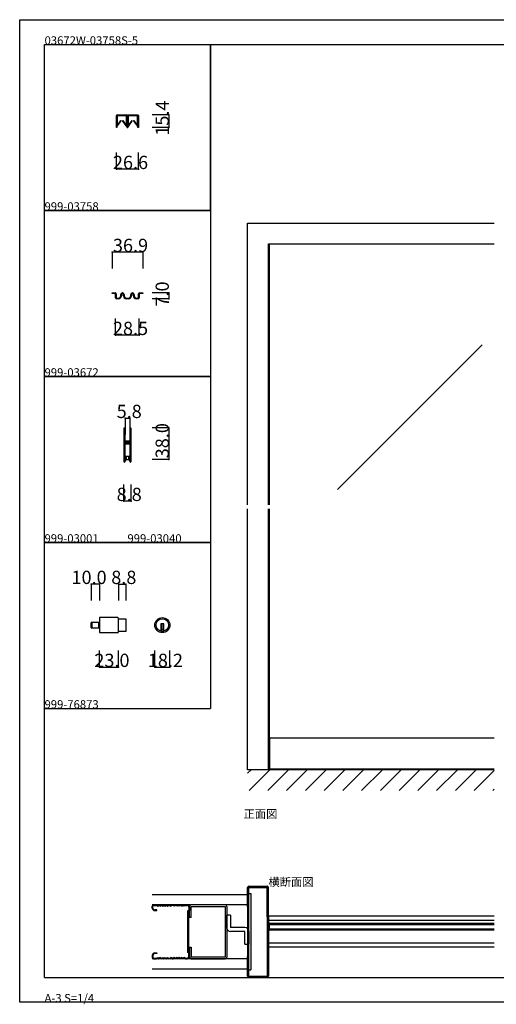
# Model space of a CAD drawing. Extents: x 0 to 1680, y 0 to 1186.
# Drawn here: x 0 to 575, y 0 to 1186 of the extents above; entities that cross this region are included whole.
import ezdxf

# ---------------------------------------------------------------- set-up
doc = ezdxf.new("R2010")
doc.units = 0
doc.header["$LTSCALE"] = 4
doc.header["$MEASUREMENT"] = 0
doc.linetypes.add('__21', pattern=[0])
for name, color, linetype in [('_0-0_', 7, 'CONTINUOUS'), ('_0-1_', 7, 'CONTINUOUS'), ('_0-2_', 7, 'CONTINUOUS'), ('_0-3_', 7, 'CONTINUOUS'), ('_0-4_', 7, 'CONTINUOUS')]:
    doc.layers.add(name, color=color, linetype=linetype)

msp = doc.modelspace()

# ---------------------------------------------------------------- linework, layer by layer
at = {"layer": '_0-0_', "color": 7, "linetype": 'Continuous'}
for p, q in [((0, 1186), (1680, 1186)), ((0, 2), (0, 1186)), ((30, 1156), (230, 1156)), ((30, 956), (30, 1156)), ((30, 1156), (1650, 1156)), ((30, 32), (30, 1156)), ((230, 1156), (230, 956)), ((230, 1156), (430, 1156)), ((230, 956), (230, 1156)), ((430, 1156), (630, 1156)), ((230, 956), (30, 956)), ((30, 956), (230, 956)), ((30, 756), (30, 956)), ((230, 956), (230, 756)), ((230, 756), (30, 756)), ((30, 756), (230, 756)), ((230, 756), (230, 556)), ((230, 556), (30, 556)), ((30, 556), (230, 556)), ((30, 356), (30, 556)), ((230, 556), (230, 356)), ((30, 356), (230, 356)), ((30, 156), (30, 356)), ((30, 156), (30, 356)), ((30, 32), (1650, 32)), ((1680, 2), (0, 2))]:
    msp.add_line(p, q, dxfattribs=at)
at = {"layer": '_0-1_', "color": 7, "linetype": 'Continuous'}
for p, q in [((116.7, 1069.4), (116.7, 1070.5)), ((116.7, 1067.4), (116.7, 1069.4)), ((117.3, 1070.5), (117.3, 1069.4)), ((117.3, 1069.4), (117.3, 1067.4)), ((117.4, 1068.9), (117.4, 1070.2)), ((117.4, 1068.6), (117.4, 1068.9)), ((117.4, 1068.3), (117.4, 1068.6)), ((117.4, 1068.1), (117.4, 1068.3)), ((117.4, 1067.7), (117.4, 1068.1)), ((117.6, 1071.4), (120.9, 1071.4)), ((120.9, 1070.8), (117.6, 1070.8)), ((117.6, 1070.2), (117.6, 1068.9)), ((117.6, 1068.9), (117.6, 1068.6)), ((117.6, 1068.6), (117.6, 1068.3)), ((117.6, 1068.3), (117.6, 1068.1)), ((117.6, 1068.1), (117.6, 1067.7)), ((117.8, 1070.6), (121.1, 1070.6)), ((121.1, 1070.4), (117.8, 1070.4)), ((120.9, 1071.4), (121.7, 1071.4)), ((121.7, 1070.8), (120.9, 1070.8)), ((121.1, 1070.6), (122.5, 1070.6)), ((122.5, 1070.4), (121.1, 1070.4)), ((121.7, 1071.4), (125.7, 1071.4)), ((125.7, 1070.8), (121.7, 1070.8)), ((122.5, 1070.6), (122.6, 1070.6)), ((122.6, 1070.4), (122.5, 1070.4)), ((122.6, 1070.6), (123.2, 1070.6)), ((123.2, 1070.4), (122.6, 1070.4)), ((123.2, 1070.6), (123.8, 1070.6)), ((123.8, 1070.4), (123.2, 1070.4)), ((123.8, 1070.6), (124, 1070.6)), ((124, 1070.4), (123.8, 1070.4)), ((124, 1070.6), (125.3, 1070.6)), ((125.3, 1070.4), (124, 1070.4)), ((125.3, 1070.6), (128.6, 1070.6)), ((128.6, 1070.4), (125.3, 1070.4)), ((125.7, 1071.4), (129, 1071.4)), ((129, 1070.8), (125.7, 1070.8)), ((128.8, 1068.9), (128.8, 1070.2)), ((128.8, 1068.6), (128.8, 1068.9)), ((128.8, 1068.3), (128.8, 1068.6)), ((128.8, 1068.1), (128.8, 1068.3)), ((128.8, 1067.7), (128.8, 1068.1)), ((129.1, 1070.2), (129.1, 1068.9)), ((129.1, 1068.9), (129.1, 1068.6)), ((129.1, 1068.6), (129.1, 1068.3)), ((129.1, 1068.3), (129.1, 1068.1)), ((129.1, 1068.1), (129.1, 1067.7)), ((129.3, 1069.4), (129.3, 1070.5)), ((129.3, 1067.4), (129.3, 1069.4)), ((129.9, 1070.5), (129.9, 1069.4)), ((129.9, 1069.4), (129.9, 1067.4)), ((130.1, 1069.4), (130.1, 1070.5)), ((130.1, 1067.4), (130.1, 1069.4)), ((130.7, 1070.5), (130.7, 1069.4)), ((130.7, 1069.4), (130.7, 1067.4)), ((130.8, 1068.9), (130.8, 1070.2)), ((130.8, 1068.6), (130.8, 1068.9)), ((130.8, 1068.3), (130.8, 1068.6)), ((130.8, 1068.1), (130.8, 1068.3)), ((130.8, 1067.7), (130.8, 1068.1)), ((131, 1071.4), (132.7, 1071.4)), ((132.7, 1070.8), (131, 1070.8)), ((131, 1070.2), (131, 1068.9)), ((131, 1068.9), (131, 1068.6)), ((131, 1068.6), (131, 1068.3)), ((131, 1068.3), (131, 1068.1)), ((131, 1068.1), (131, 1067.7)), ((131.2, 1070.6), (134.5, 1070.6)), ((134.5, 1070.4), (131.2, 1070.4)), ((132.7, 1071.4), (134.3, 1071.4)), ((134.3, 1070.8), (132.7, 1070.8)), ((134.3, 1071.4), (134.7, 1071.4)), ((134.7, 1070.8), (134.3, 1070.8)), ((134.5, 1070.6), (135.9, 1070.6)), ((135.9, 1070.4), (134.5, 1070.4)), ((134.7, 1071.4), (138.7, 1071.4)), ((138.7, 1070.8), (134.7, 1070.8)), ((135.9, 1070.6), (136, 1070.6)), ((136, 1070.4), (135.9, 1070.4)), ((136, 1070.6), (136.6, 1070.6)), ((136.6, 1070.4), (136, 1070.4)), ((136.6, 1070.6), (137.2, 1070.6)), ((137.2, 1070.4), (136.6, 1070.4)), ((137.2, 1070.6), (137.4, 1070.6)), ((137.4, 1070.4), (137.2, 1070.4)), ((137.4, 1070.6), (138.7, 1070.6)), ((138.7, 1070.4), (137.4, 1070.4)), ((138.7, 1071.4), (139.1, 1071.4)), ((139.1, 1070.8), (138.7, 1070.8)), ((138.7, 1070.6), (142, 1070.6)), ((142, 1070.4), (138.7, 1070.4)), ((139.1, 1071.4), (140.7, 1071.4)), ((140.7, 1070.8), (139.1, 1070.8)), ((140.7, 1071.4), (142.4, 1071.4)), ((142.4, 1070.8), (140.7, 1070.8)), ((142.2, 1068.9), (142.2, 1070.2)), ((142.2, 1068.6), (142.2, 1068.9)), ((142.2, 1068.3), (142.2, 1068.6)), ((142.2, 1068.1), (142.2, 1068.3)), ((142.2, 1067.7), (142.2, 1068.1)), ((142.5, 1070.2), (142.5, 1068.9)), ((142.5, 1068.9), (142.5, 1068.6)), ((142.5, 1068.6), (142.5, 1068.3)), ((142.5, 1068.3), (142.5, 1068.1)), ((142.5, 1068.1), (142.5, 1067.7)), ((142.7, 1069.4), (142.7, 1070.5)), ((142.7, 1067.4), (142.7, 1069.4)), ((143.3, 1070.5), (143.3, 1069.4)), ((143.3, 1069.4), (143.3, 1067.4)), ((116.7, 1066.4), (116.7, 1067.4)), ((116.7, 1066), (116.7, 1066.4)), ((116.7, 1065.5), (116.7, 1066)), ((116.7, 1064.5), (116.7, 1065.5)), ((116.7, 1063.4), (116.7, 1064.5)), ((116.7, 1063.2), (116.7, 1063.4)), ((116.7, 1063.4), (116.7, 1063.4)), ((116.7, 1056), (116.7, 1063.2)), ((117.3, 1056), (116.7, 1056)), ((117.3, 1067.4), (117.3, 1066.4)), ((117.3, 1066.4), (117.3, 1066)), ((117.3, 1066), (117.3, 1065.5)), ((117.3, 1065.5), (117.3, 1064.5)), ((117.3, 1064.5), (117.3, 1063.4)), ((117.3, 1063.4), (117.3, 1063.4)), ((117.3, 1063.4), (117.3, 1063.2)), ((117.3, 1063.2), (117.3, 1056)), ((117.4, 1067.5), (117.4, 1067.7)), ((117.4, 1066.6), (117.4, 1067.5)), ((117.4, 1066.1), (117.4, 1066.6)), ((117.4, 1066.6), (117.4, 1066.6)), ((117.4, 1065.5), (117.4, 1066.1)), ((117.4, 1065.1), (117.4, 1065.5)), ((117.4, 1065), (117.4, 1065.1)), ((117.4, 1058.1), (117.4, 1065)), ((117.6, 1067.7), (117.6, 1067.5)), ((117.6, 1067.5), (117.6, 1066.6)), ((117.6, 1066.6), (117.6, 1066.6)), ((117.6, 1066.6), (117.6, 1066.1)), ((117.6, 1066.1), (117.6, 1065.5)), ((117.6, 1065.5), (117.6, 1065.1)), ((117.6, 1065.1), (117.6, 1065)), ((117.6, 1065), (117.6, 1058.1)), ((117.6, 1058.1), (122.2, 1064.7)), ((122.4, 1064.5), (117.8, 1058)), ((122.2, 1064.7), (122.4, 1064.5)), ((124.1, 1064.5), (124.3, 1064.7)), ((128.6, 1058), (124.1, 1064.5)), ((124.3, 1064.7), (128.8, 1058.1)), ((128.8, 1067.5), (128.8, 1067.7)), ((128.8, 1066.6), (128.8, 1067.5)), ((128.8, 1065.5), (128.8, 1066.6)), ((128.8, 1066.6), (128.8, 1066.6)), ((128.8, 1065.1), (128.8, 1065.5)), ((128.8, 1065), (128.8, 1065.1)), ((128.8, 1058.1), (128.8, 1065)), ((129.1, 1067.7), (129.1, 1067.5)), ((129.1, 1067.5), (129.1, 1066.6)), ((129.1, 1066.6), (129.1, 1066.6)), ((129.1, 1066.6), (129.1, 1065.5)), ((129.1, 1065.5), (129.1, 1065.1)), ((129.1, 1065.1), (129.1, 1065)), ((129.1, 1065), (129.1, 1058.1)), ((129.3, 1066.9), (129.3, 1067.4)), ((129.3, 1066.8), (129.3, 1066.9)), ((129.3, 1065.5), (129.3, 1066.8)), ((129.3, 1064.5), (129.3, 1065.5)), ((129.3, 1063.4), (129.3, 1064.5)), ((129.3, 1062.8), (129.3, 1063.4)), ((129.3, 1061.9), (129.3, 1062.8)), ((129.3, 1056.7), (129.3, 1061.9)), ((129.9, 1067.4), (129.9, 1066.9)), ((129.9, 1066.9), (129.9, 1066.8)), ((129.9, 1066.8), (129.9, 1065.5)), ((129.9, 1065.5), (129.9, 1064.5)), ((129.9, 1064.5), (129.9, 1063.4)), ((129.9, 1063.4), (129.9, 1062.8)), ((129.9, 1062.8), (129.9, 1061.9)), ((129.9, 1061.9), (129.9, 1061.6)), ((129.9, 1061.6), (129.9, 1056.7)), ((130.1, 1066.9), (130.1, 1067.4)), ((130.1, 1066.4), (130.1, 1066.9)), ((130.1, 1065.5), (130.1, 1066.4)), ((130.1, 1065), (130.1, 1065.5)), ((130.1, 1064.5), (130.1, 1065)), ((130.1, 1063.4), (130.1, 1064.5)), ((130.1, 1062.8), (130.1, 1063.4)), ((130.1, 1061.9), (130.1, 1062.8)), ((130.1, 1061.6), (130.1, 1061.9)), ((130.1, 1056.7), (130.1, 1061.6)), ((130.7, 1067.4), (130.7, 1066.9)), ((130.7, 1066.9), (130.7, 1066.4)), ((130.7, 1066.4), (130.7, 1065.5)), ((130.7, 1065.5), (130.7, 1065)), ((130.7, 1065), (130.7, 1064.5)), ((130.7, 1064.5), (130.7, 1063.4)), ((130.7, 1063.4), (130.7, 1062.8)), ((130.7, 1062.8), (130.7, 1061.9)), ((130.7, 1061.9), (130.7, 1056.7)), ((130.8, 1067.5), (130.8, 1067.7)), ((130.8, 1066.6), (130.8, 1067.5)), ((130.8, 1066.1), (130.8, 1066.6)), ((130.8, 1066.6), (130.8, 1066.6)), ((130.8, 1065.5), (130.8, 1066.1)), ((130.8, 1065.1), (130.8, 1065.5)), ((130.8, 1065), (130.8, 1065.1)), ((130.8, 1058.1), (130.8, 1065)), ((131, 1067.7), (131, 1067.5)), ((131, 1067.5), (131, 1066.6)), ((131, 1066.6), (131, 1066.6)), ((131, 1066.6), (131, 1066.1)), ((131, 1066.1), (131, 1065.5)), ((131, 1065.5), (131, 1065.1)), ((131, 1065.1), (131, 1065)), ((131, 1065), (131, 1058.1)), ((131, 1058.1), (135.6, 1064.7)), ((135.8, 1064.5), (131.2, 1058)), ((135.6, 1064.7), (135.8, 1064.5)), ((137.5, 1064.5), (137.7, 1064.7)), ((142, 1058), (137.5, 1064.5)), ((137.7, 1064.7), (142.2, 1058.1)), ((142.2, 1067.5), (142.2, 1067.7)), ((142.2, 1066.6), (142.2, 1067.5)), ((142.2, 1065.5), (142.2, 1066.6)), ((142.2, 1066.6), (142.2, 1066.6)), ((142.2, 1065.1), (142.2, 1065.5)), ((142.2, 1065), (142.2, 1065.1)), ((142.2, 1058.1), (142.2, 1065)), ((142.5, 1067.7), (142.5, 1067.5)), ((142.5, 1067.5), (142.5, 1066.6)), ((142.5, 1066.6), (142.5, 1066.6)), ((142.5, 1066.6), (142.5, 1065.5)), ((142.5, 1065.5), (142.5, 1065.1)), ((142.5, 1065.1), (142.5, 1065)), ((142.5, 1065), (142.5, 1058.1)), ((142.7, 1066.4), (142.7, 1067.4)), ((142.7, 1066), (142.7, 1066.4)), ((142.7, 1065.5), (142.7, 1066)), ((142.7, 1064.5), (142.7, 1065.5)), ((142.7, 1063.4), (142.7, 1064.5)), ((142.7, 1063.2), (142.7, 1063.4)), ((142.7, 1063.4), (142.7, 1063.4)), ((142.7, 1056), (142.7, 1063.2)), ((143.3, 1056), (142.7, 1056)), ((143.3, 1067.4), (143.3, 1066.4)), ((143.3, 1066.4), (143.3, 1066)), ((143.3, 1066), (143.3, 1065.5)), ((143.3, 1065.5), (143.3, 1064.5)), ((143.3, 1064.5), (143.3, 1063.4)), ((143.3, 1063.4), (143.3, 1063.4)), ((143.3, 1063.4), (143.3, 1063.2)), ((143.3, 1063.2), (143.3, 1056)), ((111.5, 856), (111.5, 856.8)), ((111.5, 856.8), (115.3, 856.8)), ((115.3, 856), (111.5, 856)), ((115.8, 851.8), (115.8, 855.6)), ((116.5, 855.6), (116.5, 851.8)), ((122, 853.4), (122, 854.8)), ((122.8, 854.8), (122.8, 853.4)), ((125.2, 853.4), (125.2, 854.8)), ((126, 854.8), (126, 853.4)), ((134, 853.4), (134, 854.8)), ((134.8, 854.8), (134.8, 853.4)), ((137.2, 853.4), (137.2, 854.8)), ((138, 854.8), (138, 853.4)), ((143.4, 851.8), (143.4, 855.6)), ((144.2, 855.6), (144.2, 851.8)), ((144.6, 856.8), (148.4, 856.8)), ((148.4, 856), (144.6, 856)), ((148.4, 856.8), (148.4, 856)), ((115.8, 851), (115.8, 851.8)), ((116.5, 851.8), (116.5, 851)), ((116.9, 850.6), (117, 850.6)), ((117, 849.8), (116.9, 849.8)), ((117, 850.6), (117.5, 850.6)), ((117, 850.6), (117, 850.6)), ((117.5, 849.8), (117, 849.8)), ((117, 849.8), (117, 849.8)), ((117.5, 850.6), (118.5, 850.6)), ((118.5, 849.8), (117.5, 849.8)), ((118.5, 850.6), (118.7, 850.6)), ((118.7, 849.8), (118.5, 849.8)), ((118.7, 850.6), (119, 850.6)), ((119, 849.8), (118.7, 849.8)), ((119, 850.6), (119.2, 850.6)), ((119.2, 849.8), (119, 849.8)), ((119.2, 850.6), (119.2, 850.6)), ((119.2, 850.6), (119.2, 850.6)), ((119.3, 849.8), (119.2, 849.8)), ((119.3, 849.8), (119.3, 849.8)), ((128.8, 850.6), (129, 850.6)), ((129, 849.8), (128.8, 849.8)), ((129, 850.6), (129.2, 850.6)), ((129.2, 849.8), (129, 849.8)), ((129.2, 850.6), (129.5, 850.6)), ((129.5, 849.8), (129.2, 849.8)), ((129.5, 850.6), (130.5, 850.6)), ((130.5, 849.8), (129.5, 849.8)), ((130.5, 850.6), (131, 850.6)), ((131, 849.8), (130.5, 849.8)), ((131, 850.6), (131.2, 850.6)), ((131.2, 849.8), (131, 849.8)), ((140.6, 849.8), (140.5, 849.8)), ((140.5, 849.8), (140.5, 849.8)), ((140.8, 849.8), (140.6, 849.8)), ((140.8, 850.6), (140.8, 850.6)), ((140.8, 850.6), (140.8, 850.6)), ((140.8, 850.6), (140.9, 850.6)), ((140.9, 849.8), (140.8, 849.8)), ((140.9, 850.6), (141.6, 850.6)), ((141.6, 849.8), (140.9, 849.8)), ((141.6, 850.6), (141.8, 850.6)), ((141.8, 849.8), (141.6, 849.8)), ((141.8, 850.6), (141.9, 850.6)), ((141.9, 849.8), (141.8, 849.8)), ((141.9, 850.6), (142.9, 850.6)), ((142.9, 849.8), (141.9, 849.8)), ((142.9, 850.6), (143, 850.6)), ((143, 849.8), (142.9, 849.8)), ((143.4, 851), (143.4, 851.8)), ((144.2, 851.8), (144.2, 851)), ((125.6, 693.2), (125.6, 692.2)), ((125.6, 692.2), (125.6, 692)), ((125.6, 692), (125.6, 691)), ((125.6, 691), (125.6, 687.3)), ((126.2, 692.2), (126.2, 693.2)), ((126.2, 692), (126.2, 692.2)), ((126.2, 691), (126.2, 692)), ((126.2, 687.3), (126.2, 691)), ((126.5, 693.2), (126.5, 692.2)), ((126.5, 692.2), (126.5, 692)), ((126.5, 692), (126.5, 691)), ((126.5, 691), (126.5, 687.3)), ((127.1, 692.2), (127.1, 693.2)), ((127.1, 692), (127.1, 692.2)), ((127.1, 691), (127.1, 692)), ((127.1, 687.3), (127.1, 691)), ((132.9, 693.2), (132.9, 692.2)), ((132.9, 692.2), (132.9, 692)), ((132.9, 692), (132.9, 691)), ((132.9, 691), (132.9, 687.7)), ((133.5, 692.2), (133.5, 693.2)), ((133.5, 692), (133.5, 692.2)), ((133.5, 691), (133.5, 692)), ((133.5, 687.7), (133.5, 691)), ((133.8, 693.2), (133.8, 692.2)), ((133.8, 692.2), (133.8, 692)), ((133.8, 692), (133.8, 691)), ((133.8, 691), (133.8, 689.3)), ((133.8, 689.3), (133.8, 687.7)), ((134.4, 692.2), (134.4, 693.2)), ((134.4, 692), (134.4, 692.2)), ((134.4, 691), (134.4, 692)), ((134.4, 689.3), (134.4, 691)), ((134.4, 687.7), (134.4, 689.3)), ((125.6, 687.3), (125.6, 686.3)), ((125.6, 686.3), (125.6, 685.5)), ((125.6, 685.5), (125.6, 684.3)), ((125.6, 684.3), (125.6, 678.2)), ((125.6, 678.2), (125.6, 669.7)), ((126.2, 686.3), (126.2, 687.3)), ((126.2, 685.5), (126.2, 686.3)), ((126.2, 684.3), (126.2, 685.5)), ((126.2, 678.2), (126.2, 684.3)), ((126.2, 669.7), (126.2, 678.2)), ((126.5, 687.3), (126.5, 686.3)), ((126.5, 686.3), (126.5, 685.5)), ((126.5, 685.5), (126.5, 684.3)), ((126.5, 684.3), (126.5, 680.4)), ((126.5, 680.4), (126.5, 678.3)), ((127.1, 686.3), (127.1, 687.3)), ((127.1, 685.5), (127.1, 686.3)), ((127.1, 684.3), (127.1, 685.5)), ((127.1, 680.4), (127.1, 684.3)), ((127.1, 678.3), (127.1, 680.4)), ((127.9, 677.2), (127.3, 677.2)), ((127.3, 677.2), (127.3, 676.6)), ((127.3, 676.6), (127.9, 676.6)), ((129, 678), (127.4, 678)), ((127.4, 677.4), (129, 677.4)), ((129, 676.4), (127.4, 676.4)), ((128.2, 677.2), (127.9, 677.2)), ((127.9, 676.6), (128.2, 676.6)), ((128.7, 677.2), (128.2, 677.2)), ((128.2, 676.6), (128.7, 676.6)), ((129, 677.2), (128.7, 677.2)), ((128.7, 676.6), (129, 676.6)), ((129.5, 678), (129, 678)), ((129, 677.4), (129.5, 677.4)), ((129.5, 677.2), (129, 677.2)), ((129, 676.6), (129.5, 676.6)), ((129.5, 676.4), (129, 676.4)), ((129.7, 678), (129.5, 678)), ((129.5, 678), (129.5, 678)), ((129.5, 677.4), (129.5, 677.4)), ((129.5, 677.4), (129.7, 677.4)), ((129.7, 677.2), (129.5, 677.2)), ((129.5, 677.2), (129.5, 677.2)), ((129.5, 676.6), (129.5, 676.6)), ((129.5, 676.6), (129.7, 676.6)), ((129.7, 676.4), (129.5, 676.4)), ((129.5, 676.4), (129.5, 676.4)), ((130.2, 678), (129.7, 678)), ((129.7, 678), (129.7, 678)), ((129.7, 677.4), (129.7, 677.4)), ((129.7, 677.4), (130.2, 677.4)), ((129.9, 677.2), (129.7, 677.2)), ((129.7, 676.6), (129.9, 676.6)), ((130.2, 676.4), (129.7, 676.4)), ((129.7, 676.4), (129.7, 676.4)), ((130.2, 677.2), (129.9, 677.2)), ((129.9, 676.6), (130.2, 676.6)), ((130.3, 678), (130.2, 678)), ((130.2, 677.4), (130.3, 677.4)), ((130.5, 677.2), (130.2, 677.2)), ((130.2, 676.6), (130.5, 676.6)), ((130.3, 676.4), (130.2, 676.4)), ((131.3, 678), (130.3, 678)), ((130.3, 677.4), (131.3, 677.4)), ((131.3, 676.4), (130.3, 676.4)), ((132.6, 677.2), (130.5, 677.2)), ((130.5, 676.6), (132.6, 676.6)), ((131.8, 678), (131.3, 678)), ((131.3, 677.4), (131.8, 677.4)), ((131.8, 676.4), (131.3, 676.4)), ((132.1, 678), (131.8, 678)), ((131.8, 677.4), (132.1, 677.4)), ((132.1, 676.4), (131.8, 676.4)), ((132.7, 678), (132.1, 678)), ((132.1, 677.4), (132.7, 677.4)), ((132.7, 676.4), (132.1, 676.4)), ((132.7, 677.4), (132.7, 678)), ((132.7, 675.8), (132.7, 676.4)), ((132.9, 687.7), (132.9, 686.5)), ((132.9, 686.5), (132.9, 684.5)), ((132.9, 684.5), (132.9, 679.8)), ((132.9, 679.8), (132.9, 679)), ((132.9, 679), (132.9, 678.8)), ((132.9, 678.8), (132.9, 677.5)), ((133.5, 686.5), (133.5, 687.7)), ((133.5, 684.5), (133.5, 686.5)), ((133.5, 679.8), (133.5, 684.5)), ((133.5, 679), (133.5, 679.8)), ((133.5, 678.8), (133.5, 679)), ((133.5, 677.5), (133.5, 678.8)), ((133.8, 687.7), (133.8, 686.5)), ((133.8, 686.5), (133.8, 684.5)), ((133.8, 684.5), (133.8, 674.8)), ((134.4, 686.5), (134.4, 687.7)), ((134.4, 684.5), (134.4, 686.5)), ((134.4, 674.8), (134.4, 684.5)), ((125.6, 669.7), (125.6, 663.7)), ((126.2, 663.7), (126.2, 669.7)), ((126.5, 675.5), (126.5, 674)), ((126.5, 674), (126.5, 673.4)), ((126.5, 673.4), (126.5, 672.7)), ((126.5, 672.7), (126.5, 672.5)), ((126.5, 672.5), (126.5, 671.9)), ((126.5, 671.9), (126.5, 669.7)), ((126.5, 669.7), (126.5, 663.7)), ((127.1, 674), (127.1, 675.5)), ((127.1, 673.4), (127.1, 674)), ((127.1, 672.7), (127.1, 673.4)), ((127.1, 672.5), (127.1, 672.7)), ((127.1, 671.9), (127.1, 672.5)), ((127.1, 669.7), (127.1, 671.9)), ((127.1, 663.7), (127.1, 669.7)), ((127.9, 675.6), (127.3, 675.6)), ((127.3, 675.6), (127.3, 675)), ((127.3, 675), (127.9, 675)), ((127.4, 675.8), (129, 675.8)), ((128.2, 675.6), (127.9, 675.6)), ((127.9, 675), (128.2, 675)), ((128.7, 675.6), (128.2, 675.6)), ((128.2, 675), (128.7, 675)), ((129, 675.6), (128.7, 675.6)), ((128.7, 675), (129, 675)), ((129, 675.8), (129.5, 675.8)), ((129.5, 675.6), (129, 675.6)), ((129, 675), (129.5, 675)), ((129.5, 675.8), (129.5, 675.8)), ((129.5, 675.8), (129.7, 675.8)), ((129.7, 675.6), (129.5, 675.6)), ((129.5, 675.6), (129.5, 675.6)), ((129.5, 675), (129.5, 675)), ((129.5, 675), (129.7, 675)), ((129.7, 675.8), (129.7, 675.8)), ((129.7, 675.8), (130.2, 675.8)), ((129.9, 675.6), (129.7, 675.6)), ((129.7, 675), (129.9, 675)), ((130.2, 675.6), (129.9, 675.6)), ((129.9, 675), (130.2, 675)), ((130.2, 675.8), (130.3, 675.8)), ((130.5, 675.6), (130.2, 675.6)), ((130.2, 675), (130.5, 675)), ((130.3, 675.8), (131.3, 675.8)), ((132.6, 675.6), (130.5, 675.6)), ((130.5, 675), (132.6, 675)), ((131.3, 675.8), (131.8, 675.8)), ((131.8, 675.8), (132.1, 675.8)), ((132.1, 675.8), (132.7, 675.8)), ((132.9, 674.7), (132.9, 672.6)), ((132.9, 672.6), (132.9, 668.7)), ((132.9, 668.7), (132.9, 667.5)), ((132.9, 667.5), (132.9, 661)), ((133.5, 672.6), (133.5, 674.7)), ((133.5, 668.7), (133.5, 672.6)), ((133.5, 667.5), (133.5, 668.7)), ((133.5, 661), (133.5, 667.5)), ((133.8, 674.8), (133.8, 668.7)), ((133.8, 668.7), (133.8, 667.5)), ((133.8, 667.5), (133.8, 661)), ((134.4, 668.7), (134.4, 674.8)), ((134.4, 667.5), (134.4, 668.7)), ((134.4, 661), (134.4, 667.5)), ((125.6, 663.7), (125.6, 662.5)), ((125.6, 662.5), (125.6, 660.5)), ((125.6, 660.5), (125.6, 659.3)), ((125.6, 659.3), (125.6, 657.7)), ((125.6, 657.7), (125.6, 655)), ((125.6, 655), (125.6, 654.8)), ((125.6, 654.8), (125.6, 653.7)), ((126.2, 662.5), (126.2, 663.7)), ((126.2, 660.5), (126.2, 662.5)), ((126.2, 659.3), (126.2, 660.5)), ((126.2, 657.7), (126.2, 659.3)), ((126.2, 655), (126.2, 657.7)), ((126.2, 654.8), (126.2, 655)), ((126.2, 653.7), (126.2, 654.8)), ((126.5, 663.7), (126.5, 662.5)), ((126.5, 662.5), (126.5, 660.5)), ((126.5, 660.5), (126.5, 659.3)), ((126.5, 659.3), (126.5, 657)), ((126.5, 657), (126.5, 655)), ((126.5, 655), (126.5, 654.8)), ((126.5, 654.8), (126.5, 653.7)), ((127.1, 662.5), (127.1, 663.7)), ((127.1, 660.5), (127.1, 662.5)), ((127.1, 659.3), (127.1, 660.5)), ((127.1, 657), (127.1, 659.3)), ((127.1, 655), (127.1, 657)), ((127.1, 654.8), (127.1, 655)), ((127.7, 655), (127.1, 655)), ((127.7, 655), (127.1, 655)), ((127.1, 653.7), (127.1, 654.8)), ((127.1, 654), (127.7, 654)), ((127.7, 659.5), (127.7, 655)), ((130.2, 659.5), (127.7, 659.5)), ((127.7, 654), (127.7, 655)), ((131.8, 659.5), (128.3, 659.5)), ((128.3, 659.5), (128.3, 656)), ((128.3, 656), (131.8, 656)), ((132.3, 659.5), (130.2, 659.5)), ((131.8, 656), (131.8, 659.5)), ((132.3, 655), (132.3, 659.5)), ((132.3, 655), (132.3, 654)), ((132.9, 655), (132.3, 655)), ((132.9, 655), (132.3, 655)), ((132.3, 654), (132.9, 654)), ((132.9, 661), (132.9, 656)), ((132.9, 656), (132.9, 654.8)), ((132.9, 654.8), (132.9, 653.7)), ((133.5, 656), (133.5, 661)), ((133.5, 654.8), (133.5, 656)), ((133.5, 653.7), (133.5, 654.8)), ((133.8, 661), (133.8, 656)), ((133.8, 656), (133.8, 654.8)), ((133.8, 654.8), (133.8, 653.7)), ((134.4, 656), (134.4, 661)), ((134.4, 654.8), (134.4, 656)), ((134.4, 653.7), (134.4, 654.8)), ((118.3, 465.6), (96.1, 465.6)), ((96.1, 465.6), (96.1, 447.4)), ((119.1, 448.2), (119.1, 464.8)), ((119.1, 464.1), (127.9, 464.1)), ((127.9, 464.1), (127.9, 448.9)), ((86.1, 453.8), (86.1, 459.2)), ((86.9, 453), (86.9, 460)), ((86.9, 460), (96.1, 460)), ((86.9, 460), (86.9, 453)), ((96.1, 453), (86.9, 453)), ((96.1, 460), (96.1, 453)), ((174.1, 457.9), (170.1, 457.9)), ((170.1, 457.9), (170.1, 456.9)), ((170.1, 456.9), (170.1, 449.2)), ((174.1, 450.9), (170.1, 450.9)), ((171.1, 457.9), (171.1, 450.9)), ((173.1, 457.9), (173.1, 450.9)), ((174.1, 456.9), (174.1, 457.9)), ((174.1, 449.2), (174.1, 456.9)), ((96.1, 447.4), (118.3, 447.4)), ((127.9, 448.9), (119.1, 448.9)), ((572.5, 320.1), (300, 320.1)), ((300, 320.1), (300, 282)), ((301.2, 320.1), (301.2, 282.8)), ((572.5, 282.8), (300, 282.8)), ((572.5, 105.6), (300, 105.6)), ((572.5, 100.6), (300, 100.6)), ((301.2, 97.5), (300, 97.5)), ((300, 97.5), (300, 88.7)), ((301.2, 88.7), (301.2, 97.5)), ((301.2, 97.5), (572.5, 97.5)), ((301.2, 96), (572.5, 96)), ((300, 88.7), (301.2, 88.7)), ((572.5, 90.2), (301.2, 90.2)), ((572.5, 88.7), (301.2, 88.7)), ((572.5, 73.4), (300, 73.4)), ((572.5, 68.4), (300, 68.4))]:
    msp.add_line(p, q, dxfattribs=at)
at = {"layer": '_0-1_', "color": 7, "linetype": '__21'}
msp.add_line((94.9, 460), (94.9, 453), dxfattribs=at)
at = {"layer": '_0-1_', "color": 7, "linetype": 'Continuous'}
for radius in [9.1, 7.6]:
    msp.add_circle((172.1, 456.5), radius, dxfattribs=at)
for centre, radius, start, end in [((117.6, 1070.5), 0.9, 90, 180), ((117.6, 1070.5), 0.3, 90, 180), ((117.8, 1070.2), 0.45, 90, 180), ((117.8, 1070.2), 0.2, 90, 180), ((128.6, 1070.2), 0.45, 360, 90), ((128.6, 1070.2), 0.2, 360, 90), ((129, 1070.5), 0.9, 360, 90), ((129, 1070.5), 0.3, 360, 90), ((131, 1070.5), 0.9, 90, 180), ((131, 1070.5), 0.3, 90, 180), ((131.2, 1070.2), 0.45, 90, 180), ((131.2, 1070.2), 0.2, 90, 180), ((142, 1070.2), 0.45, 360, 90), ((142, 1070.2), 0.2, 360, 90), ((142.4, 1070.5), 0.9, 360, 90), ((142.4, 1070.5), 0.3, 360, 90), ((117.6, 1058.1), 0.25, 179.9999, 252.4696), ((117.6, 1058.1), 0.25, 252.4688, 324.5132), ((128.8, 1058.1), 0.25, 215.4868, 287.5312), ((128.8, 1058.1), 0.25, 287.5334, 359.9971), ((130, 1056.7), 0.7, 180, 270), ((130, 1056.7), 0.1, 180, 270), ((130, 1056.7), 0.1, 270, 0), ((130, 1056.7), 0.7, 270, 0), ((131, 1058.1), 0.25, 179.9999, 252.4696), ((131, 1058.1), 0.25, 252.4688, 324.5132), ((142.2, 1058.1), 0.25, 215.4868, 287.5312), ((142.2, 1058.1), 0.25, 287.5334, 359.9971), ((115.3, 855.6), 1.2, 360, 90), ((115.3, 855.6), 0.4, 360, 90), ((124, 854.8), 2, 90, 180), ((124, 854.8), 1.2, 90, 180), ((124, 854.8), 2, 360, 90), ((124, 854.8), 1.2, 360, 90), ((136, 854.8), 2, 90, 180), ((136, 854.8), 1.2, 90, 180), ((136, 854.8), 2, 360, 90), ((136, 854.8), 1.2, 360, 90), ((144.6, 855.6), 1.2, 90, 180), ((144.6, 855.6), 0.4, 90, 180), ((116.9, 851), 1.2, 180, 270), ((116.9, 851), 0.4, 180, 270), ((119.2, 853.4), 2.8, 270.0219, 359.9998), ((119.2, 853.4), 3.6, 272.3869, 360), ((128.8, 853.4), 3.6, 180, 270), ((128.8, 853.4), 2.8, 180, 270), ((131.2, 853.4), 2.8, 270, 0), ((131.2, 853.4), 3.6, 270, 0), ((140.8, 853.4), 3.6, 180.0001, 266.0188), ((140.8, 853.4), 2.8, 180, 269.9558), ((143, 851), 0.4, 270, 0), ((143, 851), 1.2, 270, 0), ((126.3, 693.2), 0.75, 90, 180), ((126.3, 693.2), 0.15, 90, 180), ((126.3, 693.2), 0.75, 70.1738, 90.001), ((126.3, 693.2), 0.15, 360, 90), ((126.3, 693.2), 0.75, 359.9999, 70.181), ((133.6, 693.2), 0.75, 90, 180), ((133.6, 693.2), 0.15, 90, 180), ((133.6, 693.2), 0.75, 70.1738, 90.001), ((133.6, 693.2), 0.15, 360, 90), ((133.6, 693.2), 0.75, 359.9999, 70.181), ((127.4, 678.3), 0.9, 180, 270), ((127.4, 675.5), 0.9, 90, 180), ((127.4, 678.3), 0.3, 180, 270), ((132.6, 677.5), 0.3, 270, 0), ((132.6, 677.5), 0.9, 270, 0), ((127.4, 675.5), 0.3, 90, 180), ((132.6, 674.7), 0.9, 360, 90), ((132.6, 674.7), 0.3, 360, 90), ((126.3, 653.7), 0.75, 180, 270), ((126.3, 653.7), 0.15, 180, 270), ((126.3, 653.7), 0.15, 270, 0), ((126.3, 653.7), 0.75, 270, 289.8252), ((126.3, 653.7), 0.75, 289.819, 0.0001), ((133.6, 653.7), 0.75, 180, 270), ((133.6, 653.7), 0.15, 180, 270), ((133.6, 653.7), 0.15, 270, 0), ((133.6, 653.7), 0.75, 270, 289.8252), ((133.6, 653.7), 0.75, 289.819, 0.0001), ((118.3, 464.8), 0.8, 360, 90), ((86.9, 459.2), 0.8, 90, 180), ((86.9, 453.8), 0.8, 180, 270), ((118.3, 448.2), 0.8, 270, 0), ((172.1, 456.5), 7.6, 254.7356, 270), ((172.1, 456.5), 7.6, 269.9993, 285.265)]:
    msp.add_arc(centre, radius, start, end, dxfattribs=at)
at = {"layer": '_0-2_', "color": 132, "linetype": 'Continuous'}
for p, q in [((301.2, 601.5), (301.2, 916)), ((558, 794.1), (383.6, 619.8)), ((301.2, 320.1), (301.2, 596.5)), ((301.2, 95.6), (572.5, 95.6)), ((301.2, 90.6), (572.5, 90.6))]:
    msp.add_line(p, q, dxfattribs=at)
at = {"layer": '_0-3_', "color": 54, "linetype": 'Continuous'}
for p, q in [((275, 941), (485.8, 941)), ((275, 601.5), (275, 941)), ((485.8, 941), (572.5, 941)), ((300, 916), (485.8, 916)), ((300, 601.5), (300, 916)), ((485.8, 916), (572.5, 916)), ((275, 282), (275, 596.5)), ((300, 282), (300, 596.5)), ((300, 282), (275, 282)), ((275, 277.9), (279.1, 282)), ((276.7, 257), (301.7, 282)), ((299.4, 257), (324.4, 282)), ((485.8, 282), (300, 282)), ((322, 257), (347, 282)), ((344.6, 257), (369.6, 282)), ((367.2, 257), (392.2, 282)), ((389.9, 257), (414.9, 282)), ((412.5, 257), (437.5, 282)), ((435.1, 257), (460.1, 282)), ((457.7, 257), (482.7, 282)), ((480.4, 257), (505.4, 282)), ((572.5, 282), (485.8, 282)), ((503, 257), (528, 282)), ((525.6, 257), (550.6, 282)), ((548.3, 257), (572.5, 281.2)), ((570.9, 257), (572.5, 258.6)), ((160, 132), (275, 132)), ((275, 117), (275, 140.4)), ((275, 132), (275, 42)), ((276.5, 117), (276.5, 140.5)), ((276.5, 140.5), (298.5, 140.5)), ((276.5, 133), (278.8, 133)), ((276.6, 142), (298.4, 142)), ((278.8, 133), (278.8, 41)), ((298.5, 104.8), (298.5, 140.4)), ((300, 103.3), (300, 140.4)), ((275, 119.5), (160, 119.5)), ((161.5, 119.5), (165, 119.5)), ((161.5, 118.7), (165, 118.7)), ((165, 119.5), (166.5, 118.8)), ((165, 118.7), (166.5, 118)), ((166.5, 118.8), (168, 119.5)), ((166.5, 118), (168, 118.7)), ((168, 119.5), (169.5, 118.8)), ((169.5, 118), (168, 118.7)), ((169.5, 118.8), (171, 119.5)), ((169.5, 118), (171, 118.7)), ((171, 119.5), (172.5, 118.8)), ((171, 118.7), (172.5, 118)), ((172.5, 118.8), (174, 119.5)), ((172.5, 118), (174, 118.7)), ((174, 119.5), (175.5, 118.8)), ((174, 118.7), (175.5, 118)), ((175.5, 118.8), (177, 119.5)), ((175.5, 118), (177, 118.7)), ((177, 119.5), (178.5, 118.8)), ((177, 118.7), (178.5, 118)), ((178.5, 118.8), (180, 119.5)), ((178.5, 118), (180, 118.7)), ((181.2, 119.5), (180, 119.5)), ((180, 118.7), (181.2, 118.7)), ((181.2, 119.5), (182.5, 118.8)), ((181.2, 118.7), (182.5, 118)), ((183.8, 119.5), (182.5, 118.8)), ((183.8, 118.7), (182.5, 118)), ((183.8, 119.5), (185, 119.5)), ((185, 118.7), (183.8, 118.7)), ((186.5, 118.8), (185, 119.5)), ((186.5, 118), (185, 118.7)), ((188, 119.5), (186.5, 118.8)), ((188, 118.7), (186.5, 118)), ((189.5, 118.8), (188, 119.5)), ((189.5, 118), (188, 118.7)), ((191, 119.5), (189.5, 118.8)), ((191, 118.7), (189.5, 118)), ((192.5, 118.8), (191, 119.5)), ((192.5, 118), (191, 118.7)), ((194, 119.5), (192.5, 118.8)), ((194, 118.7), (192.5, 118)), ((195.5, 118.8), (194, 119.5)), ((195.5, 118), (194, 118.7)), ((197, 119.5), (195.5, 118.8)), ((195.5, 118), (197, 118.7)), ((198.5, 118.8), (197, 119.5)), ((198.5, 118), (197, 118.7)), ((200, 119.5), (198.5, 118.8)), ((200, 118.7), (198.5, 118)), ((200, 119.5), (202, 119.5)), ((200, 118.7), (202, 118.7)), ((248, 119.5), (207, 119.5)), ((160, 115.5), (160, 118)), ((160.8, 115.5), (160.8, 118)), ((165.5, 113.3), (163, 113.3)), ((163, 112.5), (165.5, 112.5)), ((165.5, 112.5), (165.5, 113.3)), ((204.2, 112.9), (202.7, 112)), ((202.7, 62), (202.7, 112)), ((205, 112.5), (203.5, 111.7)), ((203.5, 111.7), (203.5, 62.3)), ((204.2, 116.5), (204.2, 112.9)), ((205, 104.2), (205, 117.5)), ((205, 116.5), (205, 112.5)), ((207, 104.2), (207, 117.5)), ((207, 117.5), (248, 117.5)), ((248, 117.5), (248, 56.5)), ((254.5, 107.1), (249.5, 107.1)), ((249.5, 92.1), (249.5, 107.1)), ((250, 117.5), (250, 56.5)), ((254.5, 107.1), (254.5, 92.1)), ((275, 117), (276.5, 117)), ((276.5, 57), (276.5, 117)), ((207, 104.2), (205, 104.2)), ((298.5, 104.8), (298.5, 33.6)), ((300, 104.8), (300, 33.6)), ((271.5, 92.1), (254.5, 92.1)), ((271.5, 87.1), (254.5, 87.1)), ((271.5, 72.1), (271.5, 87.1)), ((276.5, 87.1), (276.5, 72.1)), ((271.5, 72.1), (276.5, 72.1)), ((163, 61.5), (165.5, 61.5)), ((165.5, 60.7), (163, 60.7)), ((165.5, 61.5), (165.5, 60.7)), ((204.2, 61.1), (202.7, 62)), ((205, 61.5), (203.5, 62.3)), ((204.2, 57.5), (204.2, 61.1)), ((205, 68.4), (205, 56.5)), ((205, 68.4), (207, 68.4)), ((205, 57.5), (205, 61.5)), ((207, 68.4), (207, 56.5)), ((160, 58.5), (160, 56)), ((275, 54.5), (160, 54.5)), ((160.8, 58.5), (160.8, 56)), ((161.5, 55.3), (165, 55.3)), ((161.5, 54.5), (165, 54.5)), ((165, 55.3), (166.5, 56)), ((165, 54.5), (166.5, 55.2)), ((166.5, 56), (168, 55.3)), ((166.5, 55.2), (168, 54.5)), ((169.5, 56), (168, 55.3)), ((168, 54.5), (169.5, 55.2)), ((169.5, 56), (171, 55.3)), ((169.5, 55.2), (171, 54.5)), ((171, 55.3), (172.5, 56)), ((171, 54.5), (172.5, 55.2)), ((172.5, 56), (174, 55.3)), ((172.5, 55.2), (174, 54.5)), ((174, 55.3), (175.5, 56)), ((174, 54.5), (175.5, 55.2)), ((175.5, 56), (177, 55.3)), ((175.5, 55.2), (177, 54.5)), ((177, 55.3), (178.5, 56)), ((177, 54.5), (178.5, 55.2)), ((178.5, 56), (180, 55.3)), ((178.5, 55.2), (180, 54.5)), ((180, 55.3), (181.2, 55.3)), ((181.2, 54.5), (180, 54.5)), ((181.2, 55.3), (182.5, 56)), ((181.2, 54.5), (182.5, 55.2)), ((183.8, 55.3), (182.5, 56)), ((183.8, 54.5), (182.5, 55.2)), ((185, 55.3), (183.8, 55.3)), ((183.8, 54.5), (185, 54.5)), ((186.5, 56), (185, 55.3)), ((186.5, 55.2), (185, 54.5)), ((188, 55.3), (186.5, 56)), ((188, 54.5), (186.5, 55.2)), ((189.5, 56), (188, 55.3)), ((189.5, 55.2), (188, 54.5)), ((191, 55.3), (189.5, 56)), ((191, 54.5), (189.5, 55.2)), ((192.5, 56), (191, 55.3)), ((192.5, 55.2), (191, 54.5)), ((194, 55.3), (192.5, 56)), ((194, 54.5), (192.5, 55.2)), ((195.5, 56), (194, 55.3)), ((195.5, 55.2), (194, 54.5)), ((195.5, 56), (197, 55.3)), ((197, 54.5), (195.5, 55.2)), ((198.5, 56), (197, 55.3)), ((198.5, 55.2), (197, 54.5)), ((200, 55.3), (198.5, 56)), ((200, 54.5), (198.5, 55.2)), ((200, 55.3), (202, 55.3)), ((200, 54.5), (202, 54.5)), ((248, 56.5), (207, 56.5)), ((207, 54.5), (248, 54.5)), ((275, 33.6), (275, 57)), ((275, 57), (276.5, 57)), ((276.5, 33.5), (276.5, 57)), ((275, 42), (160, 42)), ((276.5, 41), (278.8, 41)), ((276.5, 33.5), (298.5, 33.5)), ((276.6, 32), (298.4, 32))]:
    msp.add_line(p, q, dxfattribs=at)
for centre, radius, start, end in [((276.6, 140.4), 1.6, 90, 180), ((298.4, 140.4), 1.6, 0, 90), ((161.5, 118), 1.5, 90, 180), ((161.5, 118), 0.7, 90, 180), ((202, 116.5), 3, 0, 90), ((202, 116.5), 2.2, 0, 90), ((207, 117.5), 2, 90, 180), ((248, 117.5), 2, 0, 90), ((163, 115.5), 3, 180, 270), ((163, 115.5), 2.2, 180, 270), ((249.5, 106.1), 1, 270, 90), ((249.5, 104.1), 1, 270, 90), ((249.5, 102.1), 1, 270, 90), ((249.5, 100.1), 1, 270, 90), ((249.5, 98.1), 1, 270, 90), ((249.5, 96.1), 1, 270, 90), ((249.5, 94.1), 1, 270, 90), ((249.5, 92.1), 1, 270, 90), ((254.5, 92.1), 5, 180, 270), ((271.5, 87.1), 5, 0, 90), ((276.5, 87.1), 1, 90, 270), ((276.5, 85.1), 1, 90, 270), ((276.5, 83.1), 1, 90, 270), ((276.5, 81.1), 1, 90, 270), ((276.5, 79.1), 1, 90, 270), ((276.5, 77.1), 1, 90, 270), ((276.5, 75.1), 1, 90, 270), ((276.5, 73.1), 1, 90, 270), ((163, 58.5), 3, 90, 180), ((163, 58.5), 2.2, 90, 180), ((161.5, 56), 1.5, 180, 270), ((161.5, 56), 0.7, 180, 270), ((202, 57.5), 3, 270, 0), ((202, 57.5), 2.2, 270, 0), ((207, 56.5), 2, 180, 270), ((248, 56.5), 2, 270, 0), ((276.6, 33.6), 1.6, 180, 270), ((298.4, 33.6), 1.6, 270, 0)]:
    msp.add_arc(centre, radius, start, end, dxfattribs=at)
at = {"layer": '_0-4_', "color": 7, "linetype": 'Continuous'}
for p, q in [((180, 1071.4), (160, 1071.4)), ((180, 1056), (160, 1056)), ((116.7, 1006), (116.7, 1026)), ((143.3, 1006), (143.3, 1026)), ((111.5, 906), (111.5, 886)), ((148.4, 906), (148.4, 886)), ((180, 856.8), (160, 856.8)), ((180, 849.8), (160, 849.8)), ((115.8, 806), (115.8, 826)), ((144.2, 806), (144.2, 826)), ((127.1, 706), (127.1, 686)), ((132.9, 706), (132.9, 686)), ((180, 694), (160, 694)), ((180, 656), (160, 656)), ((125.6, 606), (125.6, 626)), ((134.4, 606), (134.4, 626)), ((86.1, 506), (86.1, 486)), ((96.1, 506), (96.1, 486)), ((119.1, 506), (119.1, 486)), ((127.9, 506), (127.9, 486)), ((96.1, 406), (96.1, 426)), ((119.1, 406), (119.1, 426)), ((163.1, 406), (163.1, 426)), ((181.2, 406), (181.2, 426))]:
    msp.add_line(p, q, dxfattribs=at)
at = {"layer": '_0-4_', "color": 132, "linetype": 'Continuous'}
for p, q in [((180, 1071.4), (180, 1056)), ((143.3, 1006), (116.7, 1006)), ((148.4, 906), (111.5, 906)), ((180, 856.8), (180, 849.8)), ((144.2, 806), (115.8, 806)), ((127.1, 706), (132.9, 706)), ((180, 694), (180, 656)), ((134.4, 606), (125.6, 606)), ((96.1, 506), (86.1, 506)), ((119.1, 506), (127.9, 506)), ((96.1, 406), (119.1, 406)), ((163.1, 406), (181.2, 406))]:
    msp.add_line(p, q, dxfattribs=at)
at = {"layer": '_0-4_', "color": 132}
for p in [(180, 1071.4), (180, 1056), (116.7, 1006), (143.3, 1006), (111.5, 906), (148.4, 906), (180, 856.8), (180, 849.8), (115.8, 806), (144.2, 806), (127.1, 706), (132.9, 706), (180, 694), (180, 656), (125.6, 606), (134.4, 606), (86.1, 506), (96.1, 506), (119.1, 506), (127.9, 506), (96.1, 406), (119.1, 406), (163.1, 406), (181.2, 406)]:
    msp.add_point(p, dxfattribs=at)

# ---------------------------------------------------------------- texts
at = {"layer": '_0-0_', "color": 7}
for s, p in [('03672W-03758S-5', (30, 1156)), ('999-03758', (30, 956)), ('999-03672', (30, 756)), ('999-03001', (30, 556)), ('999-03040', (130, 556)), ('999-76873', (30, 356)), ('正面図', (270, 224)), ('横断面図', (300, 142)), ('A-3 S=1/4', (30, 2))]:
    msp.add_text(s, height=10, dxfattribs=at).set_placement(p)
at = {"layer": '_0-4_', "color": 7}
for s, p in [('15.4', (180, 1046.2)), ('7.0', (180, 840.3)), ('38.0', (180, 657.5))]:
    msp.add_text(s, height=16, rotation=90, dxfattribs=at).set_placement(p)
for s, p in [('26.6', (112.5, 1006)), ('36.9', (112.5, 906)), ('28.5', (112.5, 806)), ('5.8', (117, 706)), ('8.8', (117, 606)), ('10.0', (62.5, 506)), ('8.8', (110.5, 506)), ('23.0', (90.1, 406)), ('18.2', (154.6, 406))]:
    msp.add_text(s, height=16, dxfattribs=at).set_placement(p)

doc.saveas('drawing.dxf')
